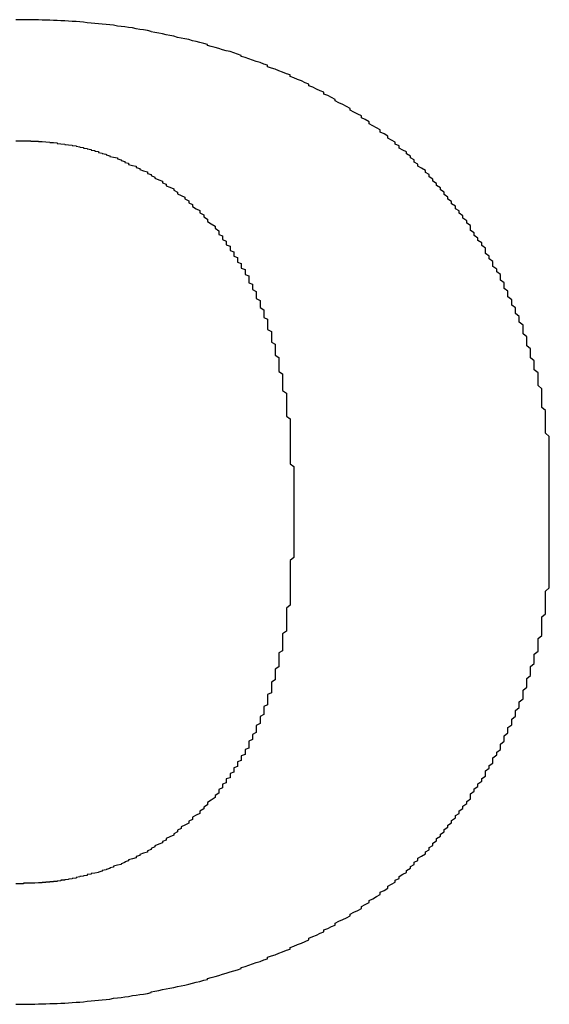
# Model space of a CAD drawing. Extents: x 11075 to 15086, y -4498 to -284.
# Drawn here: x 11566 to 11570, y -3561 to -3555 of the extents above; entities that cross this region are included whole.
import ezdxf

# ---------------------------------------------------------------- set-up
doc = ezdxf.new("R2010")
doc.units = 0
doc.header["$LTSCALE"] = 8
doc.header["$MEASUREMENT"] = 0
doc.layers.get('0').update_dxf_attribs({"linetype": 'CONTINUOUS'})

msp = doc.modelspace()

# ---------------------------------------------------------------- linework, layer by layer
at = {"color": 7}
for points in [[(11568.583, -3556.0306, 0), (11568.5597, -3556.0167, 0), (11568.5597, -3556.005, 0), (11568.5364, -3555.991, 0), (11568.5131, -3555.9794, 0), (11568.5131, -3555.9654, 0), (11568.4898, -3555.9537, 0), (11568.4665, -3555.9398, 0), (11568.4432, -3555.9281, 0), (11568.4432, -3555.9165, 0), (11568.4199, -3555.9025, 0), (11568.3966, -3555.8908, 0), (11568.3966, -3555.8792, 0), (11568.3733, -3555.8675, 0), (11568.35, -3555.8559, 0), (11568.3267, -3555.8442, 0), (11568.3267, -3555.8325, 0), (11568.3034, -3555.8209, 0), (11568.2801, -3555.8092, 0), (11568.2568, -3555.7976, 0), (11568.2335, -3555.7859, 0), (11568.2335, -3555.7766, 0), (11568.2101, -3555.765, 0), (11568.1868, -3555.7533, 0), (11568.1635, -3555.744, 0), (11568.1635, -3555.7323, 0), (11568.1402, -3555.723, 0), (11568.1169, -3555.7137, 0), (11568.0936, -3555.702, 0), (11568.0703, -3555.6927, 0), (11568.0703, -3555.6834, 0), (11568.047, -3555.6741, 0), (11568.0237, -3555.6624, 0), (11568.0004, -3555.6531, 0), (11567.9771, -3555.6438, 0), (11567.9538, -3555.6345, 0), (11567.9538, -3555.6251, 0), (11567.9305, -3555.6181, 0), (11567.9072, -3555.6088, 0), (11567.8839, -3555.5995, 0), (11567.8606, -3555.5902, 0), (11567.8373, -3555.5832, 0), (11567.8139, -3555.5739, 0), (11567.8139, -3555.5645, 0), (11567.7906, -3555.5575, 0), (11567.7673, -3555.5482, 0), (11567.744, -3555.5412, 0), (11567.7207, -3555.5342, 0), (11567.6974, -3555.5249, 0), (11567.6741, -3555.5179, 0), (11567.6508, -3555.5109, 0), (11567.6508, -3555.5039, 0), (11567.6275, -3555.4969, 0), (11567.6042, -3555.4876, 0), (11567.5809, -3555.4806, 0), (11567.5576, -3555.476, 0), (11567.5343, -3555.469, 0), (11567.511, -3555.462, 0), (11567.4877, -3555.455, 0), (11567.4644, -3555.448, 0), (11567.4411, -3555.4433, 0), (11567.4411, -3555.4364, 0), (11567.4177, -3555.4294, 0), (11567.3944, -3555.4247, 0), (11567.3711, -3555.4177, 0), (11567.3478, -3555.413, 0), (11567.3245, -3555.4061, 0), (11567.3012, -3555.4014, 0), (11567.2779, -3555.3967, 0), (11567.2546, -3555.3921, 0), (11567.2313, -3555.3851, 0), (11567.208, -3555.3804, 0), (11567.1847, -3555.3758, 0), (11567.1614, -3555.3711, 0), (11567.1381, -3555.3664, 0), (11567.1148, -3555.3618, 0), (11567.0915, -3555.3571, 0), (11567.0915, -3555.3548, 0), (11567.0682, -3555.3501, 0), (11567.0449, -3555.3455, 0), (11567.0216, -3555.3431, 0), (11566.9982, -3555.3385, 0), (11566.9749, -3555.3338, 0), (11566.9516, -3555.3315, 0), (11566.9283, -3555.3268, 0), (11566.905, -3555.3245, 0), (11566.8817, -3555.3222, 0), (11566.8584, -3555.3175, 0), (11566.8351, -3555.3152, 0), (11566.8118, -3555.3128, 0), (11566.7885, -3555.3105, 0), (11566.7652, -3555.3082, 0), (11566.7419, -3555.3058, 0), (11566.7186, -3555.3035, 0), (11566.6953, -3555.3012, 0), (11566.672, -3555.2988, 0), (11566.6487, -3555.2965, 0), (11566.6254, -3555.2942, 0), (11566.602, -3555.2942, 0), (11566.5787, -3555.2919, 0), (11566.5554, -3555.2895, 0), (11566.5321, -3555.2895, 0), (11566.5088, -3555.2872, 0), (11566.4855, -3555.2872, 0), (11566.4622, -3555.2849, 0), (11566.4389, -3555.2849, 0), (11566.4156, -3555.2849, 0), (11566.3923, -3555.2825, 0), (11566.369, -3555.2825, 0), (11566.3457, -3555.2825, 0), (11566.3224, -3555.2825, 0), (11566.2991, -3555.2825, 0), (11566.2758, -3555.2825, 0), (11566.2525, -3555.2825, 0)], [(11566.2525, -3556.033, 0), (11566.2758, -3556.033, 0), (11566.2758, -3556.033, 0), (11566.2758, -3556.033, 0), (11566.2758, -3556.033, 0), (11566.2758, -3556.033, 0), (11566.2758, -3556.033, 0), (11566.2991, -3556.033, 0), (11566.2991, -3556.033, 0), (11566.2991, -3556.033, 0), (11566.2991, -3556.033, 0), (11566.2991, -3556.033, 0), (11566.3224, -3556.033, 0), (11566.3224, -3556.033, 0), (11566.3224, -3556.033, 0), (11566.3224, -3556.033, 0), (11566.3457, -3556.033, 0), (11566.3457, -3556.0353, 0), (11566.3457, -3556.0353, 0), (11566.3457, -3556.0353, 0), (11566.369, -3556.0353, 0), (11566.369, -3556.0353, 0), (11566.369, -3556.0353, 0), (11566.3923, -3556.0353, 0), (11566.3923, -3556.0353, 0), (11566.3923, -3556.0376, 0), (11566.3923, -3556.0376, 0), (11566.4156, -3556.0376, 0), (11566.4156, -3556.0376, 0), (11566.4389, -3556.04, 0), (11566.4389, -3556.04, 0), (11566.4389, -3556.04, 0), (11566.4622, -3556.0423, 0), (11566.4622, -3556.0423, 0), (11566.4622, -3556.0446, 0), (11566.4855, -3556.0446, 0), (11566.4855, -3556.0446, 0), (11566.5088, -3556.047, 0), (11566.5088, -3556.0493, 0), (11566.5088, -3556.0493, 0), (11566.5321, -3556.0516, 0), (11566.5321, -3556.0516, 0), (11566.5554, -3556.054, 0), (11566.5554, -3556.0563, 0), (11566.5787, -3556.0586, 0), (11566.5787, -3556.0586, 0), (11566.602, -3556.0609, 0), (11566.602, -3556.0633, 0), (11566.6254, -3556.0656, 0), (11566.6254, -3556.0679, 0), (11566.6487, -3556.0703, 0), (11566.6487, -3556.0726, 0), (11566.672, -3556.0749, 0), (11566.672, -3556.0796, 0), (11566.6953, -3556.0819, 0), (11566.6953, -3556.0843, 0), (11566.7186, -3556.0866, 0), (11566.7186, -3556.0912, 0), (11566.7419, -3556.0936, 0), (11566.7419, -3556.0982, 0), (11566.7652, -3556.1006, 0), (11566.7652, -3556.1052, 0), (11566.7885, -3556.1099, 0), (11566.7885, -3556.1122, 0), (11566.8118, -3556.1169, 0), (11566.8118, -3556.1215, 0), (11566.8351, -3556.1262, 0), (11566.8351, -3556.1309, 0), (11566.8584, -3556.1355, 0), (11566.8817, -3556.1402, 0), (11566.8817, -3556.1448, 0), (11566.905, -3556.1518, 0), (11566.905, -3556.1565, 0), (11566.9283, -3556.1612, 0), (11566.9283, -3556.1682, 0), (11566.9516, -3556.1728, 0), (11566.9516, -3556.1798, 0), (11566.9749, -3556.1868, 0), (11566.9982, -3556.1915, 0), (11566.9982, -3556.1985, 0), (11567.0216, -3556.2054, 0), (11567.0216, -3556.2124, 0), (11567.0449, -3556.2194, 0), (11567.0682, -3556.2264, 0), (11567.0682, -3556.2357, 0), (11567.0915, -3556.2427, 0), (11567.0915, -3556.2497, 0), (11567.1148, -3556.259, 0), (11567.1148, -3556.266, 0), (11567.1381, -3556.2754, 0), (11567.1614, -3556.2847, 0), (11567.1614, -3556.294, 0), (11567.1847, -3556.3033, 0), (11567.1847, -3556.3126, 0), (11567.208, -3556.322, 0), (11567.2313, -3556.3313, 0), (11567.2313, -3556.3406, 0), (11567.2546, -3556.3523, 0), (11567.2546, -3556.3616, 0), (11567.2779, -3556.3732, 0), (11567.3012, -3556.3826, 0), (11567.3012, -3556.3942, 0), (11567.3245, -3556.4059, 0), (11567.3245, -3556.4175, 0), (11567.3478, -3556.4292, 0), (11567.3478, -3556.4408, 0), (11567.3711, -3556.4548, 0), (11567.3944, -3556.4665, 0), (11567.3944, -3556.4804, 0), (11567.4177, -3556.4921, 0), (11567.4177, -3556.5061, 0), (11567.4411, -3556.5201, 0), (11567.4411, -3556.5341, 0), (11567.4644, -3556.548, 0), (11567.4877, -3556.562, 0), (11567.4877, -3556.576, 0), (11567.511, -3556.5923, 0)], [(11569.5619, -3558.1724, 0), (11569.5619, -3558.1515, 0), (11569.5619, -3558.1305, 0), (11569.5619, -3558.1119, 0), (11569.5619, -3558.0909, 0), (11569.5619, -3558.0699, 0), (11569.5619, -3558.0489, 0), (11569.5619, -3558.028, 0), (11569.5619, -3558.007, 0), (11569.5619, -3557.9883, 0), (11569.5619, -3557.9674, 0), (11569.5619, -3557.9464, 0), (11569.5619, -3557.9277, 0), (11569.5619, -3557.9068, 0), (11569.5619, -3557.8858, 0), (11569.5619, -3557.8671, 0), (11569.5386, -3557.8462, 0), (11569.5386, -3557.8252, 0), (11569.5386, -3557.8065, 0), (11569.5386, -3557.7856, 0), (11569.5386, -3557.7669, 0), (11569.5386, -3557.746, 0), (11569.5386, -3557.7273, 0), (11569.5386, -3557.7063, 0), (11569.5153, -3557.6877, 0), (11569.5153, -3557.6667, 0), (11569.5153, -3557.6481, 0), (11569.5153, -3557.6294, 0), (11569.5153, -3557.6084, 0), (11569.5153, -3557.5898, 0), (11569.5153, -3557.5712, 0), (11569.492, -3557.5502, 0), (11569.492, -3557.5315, 0), (11569.492, -3557.5129, 0), (11569.492, -3557.4943, 0), (11569.492, -3557.4733, 0), (11569.4687, -3557.4546, 0), (11569.4687, -3557.436, 0), (11569.4687, -3557.4173, 0), (11569.4687, -3557.3987, 0), (11569.4454, -3557.3801, 0), (11569.4454, -3557.3614, 0), (11569.4454, -3557.3428, 0), (11569.4454, -3557.3241, 0), (11569.422, -3557.3055, 0), (11569.422, -3557.2868, 0), (11569.422, -3557.2682, 0), (11569.422, -3557.2495, 0), (11569.3987, -3557.2309, 0), (11569.3987, -3557.2146, 0), (11569.3987, -3557.1959, 0), (11569.3987, -3557.1773, 0), (11569.3754, -3557.1586, 0), (11569.3754, -3557.1423, 0), (11569.3754, -3557.1237, 0), (11569.3521, -3557.105, 0), (11569.3521, -3557.0887, 0), (11569.3521, -3557.0701, 0), (11569.3288, -3557.0538, 0), (11569.3288, -3557.0351, 0), (11569.3288, -3557.0188, 0), (11569.3055, -3557.0002, 0), (11569.3055, -3556.9839, 0), (11569.3055, -3556.9652, 0), (11569.2822, -3556.9489, 0), (11569.2822, -3556.9326, 0), (11569.2822, -3556.9139, 0), (11569.2589, -3556.8976, 0), (11569.2589, -3556.8813, 0), (11569.2589, -3556.8627, 0), (11569.2356, -3556.8464, 0), (11569.2356, -3556.83, 0), (11569.2123, -3556.8137, 0), (11569.2123, -3556.7974, 0), (11569.2123, -3556.7811, 0), (11569.189, -3556.7648, 0), (11569.189, -3556.7485, 0), (11569.1657, -3556.7322, 0), (11569.1657, -3556.7158, 0), (11569.1657, -3556.6995, 0), (11569.1424, -3556.6832, 0), (11569.1424, -3556.6669, 0), (11569.1191, -3556.6529, 0), (11569.1191, -3556.6366, 0), (11569.0958, -3556.6203, 0), (11569.0958, -3556.604, 0), (11569.0725, -3556.59, 0), (11569.0725, -3556.5737, 0), (11569.0725, -3556.5597, 0), (11569.0492, -3556.5434, 0), (11569.0492, -3556.5294, 0), (11569.0258, -3556.5131, 0), (11569.0258, -3556.4991, 0), (11569.0025, -3556.4828, 0), (11569.0025, -3556.4688, 0), (11568.9792, -3556.4548, 0), (11568.9792, -3556.4385, 0), (11568.9559, -3556.4245, 0), (11568.9559, -3556.4105, 0), (11568.9326, -3556.3965, 0), (11568.9326, -3556.3826, 0), (11568.9093, -3556.3663, 0), (11568.9093, -3556.3523, 0), (11568.886, -3556.3383, 0), (11568.886, -3556.3243, 0), (11568.8627, -3556.3103, 0), (11568.8627, -3556.2987, 0), (11568.8394, -3556.2847, 0), (11568.8394, -3556.2707, 0), (11568.8161, -3556.2567, 0), (11568.8161, -3556.2427, 0), (11568.7928, -3556.2311, 0), (11568.7928, -3556.2171, 0), (11568.7695, -3556.2031, 0), (11568.7462, -3556.1915, 0), (11568.7462, -3556.1775, 0), (11568.7229, -3556.1658, 0), (11568.7229, -3556.1518, 0), (11568.6996, -3556.1402, 0), (11568.6996, -3556.1285, 0), (11568.6763, -3556.1145, 0), (11568.6763, -3556.1029, 0), (11568.653, -3556.0912, 0), (11568.6296, -3556.0796, 0), (11568.6296, -3556.0656, 0), (11568.6063, -3556.054, 0), (11568.6063, -3556.0423, 0), (11568.583, -3556.0306, 0)], [(11567.511, -3556.5923, 0), (11567.511, -3556.5993, 0), (11567.511, -3556.6063, 0), (11567.511, -3556.6156, 0), (11567.5343, -3556.6226, 0), (11567.5343, -3556.6296, 0), (11567.5343, -3556.6389, 0), (11567.5343, -3556.6459, 0), (11567.5576, -3556.6552, 0), (11567.5576, -3556.6622, 0), (11567.5576, -3556.6716, 0), (11567.5576, -3556.6785, 0), (11567.5809, -3556.6879, 0), (11567.5809, -3556.6949, 0), (11567.5809, -3556.7042, 0), (11567.5809, -3556.7135, 0), (11567.6042, -3556.7228, 0), (11567.6042, -3556.7298, 0), (11567.6042, -3556.7391, 0), (11567.6042, -3556.7485, 0), (11567.6275, -3556.7578, 0), (11567.6275, -3556.7671, 0), (11567.6275, -3556.7764, 0), (11567.6275, -3556.7858, 0), (11567.6508, -3556.7951, 0), (11567.6508, -3556.8044, 0), (11567.6508, -3556.8137, 0), (11567.6508, -3556.823, 0), (11567.6741, -3556.8324, 0), (11567.6741, -3556.8417, 0), (11567.6741, -3556.8533, 0), (11567.6741, -3556.8627, 0), (11567.6974, -3556.872, 0), (11567.6974, -3556.8836, 0), (11567.6974, -3556.893, 0), (11567.6974, -3556.9023, 0), (11567.6974, -3556.9139, 0), (11567.7207, -3556.9233, 0), (11567.7207, -3556.9349, 0), (11567.7207, -3556.9466, 0), (11567.7207, -3556.9559, 0), (11567.744, -3556.9675, 0), (11567.744, -3556.9792, 0), (11567.744, -3556.9885, 0), (11567.744, -3557.0002, 0), (11567.744, -3557.0118, 0), (11567.7673, -3557.0235, 0), (11567.7673, -3557.0351, 0), (11567.7673, -3557.0444, 0), (11567.7673, -3557.0561, 0), (11567.7673, -3557.0678, 0), (11567.7906, -3557.0817, 0), (11567.7906, -3557.0934, 0), (11567.7906, -3557.105, 0), (11567.7906, -3557.1167, 0), (11567.7906, -3557.1284, 0), (11567.8139, -3557.14, 0), (11567.8139, -3557.154, 0), (11567.8139, -3557.1656, 0), (11567.8139, -3557.1773, 0), (11567.8139, -3557.1913, 0), (11567.8139, -3557.2029, 0), (11567.8373, -3557.2169, 0), (11567.8373, -3557.2286, 0), (11567.8373, -3557.2425, 0), (11567.8373, -3557.2542, 0), (11567.8373, -3557.2682, 0), (11567.8373, -3557.2822, 0), (11567.8606, -3557.2938, 0), (11567.8606, -3557.3078, 0), (11567.8606, -3557.3218, 0), (11567.8606, -3557.3358, 0), (11567.8606, -3557.3498, 0), (11567.8606, -3557.3637, 0), (11567.8839, -3557.3777, 0), (11567.8839, -3557.3917, 0), (11567.8839, -3557.4057, 0), (11567.8839, -3557.4197, 0), (11567.8839, -3557.4337, 0), (11567.8839, -3557.4476, 0), (11567.8839, -3557.464, 0), (11567.9072, -3557.4779, 0), (11567.9072, -3557.4919, 0), (11567.9072, -3557.5059, 0), (11567.9072, -3557.5222, 0), (11567.9072, -3557.5362, 0), (11567.9072, -3557.5525, 0), (11567.9072, -3557.5665, 0), (11567.9072, -3557.5828, 0), (11567.9305, -3557.5991, 0), (11567.9305, -3557.6131, 0), (11567.9305, -3557.6294, 0), (11567.9305, -3557.6457, 0), (11567.9305, -3557.6621, 0), (11567.9305, -3557.676, 0), (11567.9305, -3557.6923, 0), (11567.9305, -3557.7087, 0), (11567.9305, -3557.725, 0), (11567.9305, -3557.7413, 0), (11567.9538, -3557.7576, 0), (11567.9538, -3557.7739, 0), (11567.9538, -3557.7926, 0), (11567.9538, -3557.8089, 0), (11567.9538, -3557.8252, 0), (11567.9538, -3557.8415, 0), (11567.9538, -3557.8602, 0), (11567.9538, -3557.8765, 0), (11567.9538, -3557.8928, 0), (11567.9538, -3557.9114, 0), (11567.9538, -3557.9277, 0), (11567.9538, -3557.9464, 0), (11567.9538, -3557.965, 0), (11567.9538, -3557.9813, 0), (11567.9538, -3558, 0), (11567.9538, -3558.0186, 0), (11567.9538, -3558.0373, 0), (11567.9771, -3558.0536, 0), (11567.9771, -3558.0722, 0), (11567.9771, -3558.0909, 0), (11567.9771, -3558.1095, 0), (11567.9771, -3558.1282, 0), (11567.9771, -3558.1468, 0), (11567.9771, -3558.1678, 0), (11567.9771, -3558.1864, 0), (11567.9771, -3558.2051, 0), (11567.9771, -3558.2237, 0), (11567.9771, -3558.2447, 0), (11567.9771, -3558.2633, 0)], [(11569.5619, -3558.3333, 0), (11569.5619, -3558.3333, 0), (11569.5619, -3558.3333, 0), (11569.5619, -3558.3333, 0), (11569.5619, -3558.3333, 0), (11569.5619, -3558.3333, 0), (11569.5619, -3558.3309, 0), (11569.5619, -3558.3309, 0), (11569.5619, -3558.3309, 0), (11569.5619, -3558.3309, 0), (11569.5619, -3558.3309, 0), (11569.5619, -3558.3286, 0), (11569.5619, -3558.3286, 0), (11569.5619, -3558.3286, 0), (11569.5619, -3558.3286, 0), (11569.5619, -3558.3263, 0), (11569.5619, -3558.3263, 0), (11569.5619, -3558.3263, 0), (11569.5619, -3558.3239, 0), (11569.5619, -3558.3239, 0), (11569.5619, -3558.3216, 0), (11569.5619, -3558.3216, 0), (11569.5619, -3558.3193, 0), (11569.5619, -3558.3193, 0), (11569.5619, -3558.3169, 0), (11569.5619, -3558.3169, 0), (11569.5619, -3558.3146, 0), (11569.5619, -3558.3146, 0), (11569.5619, -3558.3123, 0), (11569.5619, -3558.3123, 0), (11569.5619, -3558.31, 0), (11569.5619, -3558.31, 0), (11569.5619, -3558.3076, 0), (11569.5619, -3558.3053, 0), (11569.5619, -3558.3053, 0), (11569.5619, -3558.303, 0), (11569.5619, -3558.3006, 0), (11569.5619, -3558.3006, 0), (11569.5619, -3558.2983, 0), (11569.5619, -3558.296, 0), (11569.5619, -3558.296, 0), (11569.5619, -3558.2936, 0), (11569.5619, -3558.2913, 0), (11569.5619, -3558.2913, 0), (11569.5619, -3558.289, 0), (11569.5619, -3558.2866, 0), (11569.5619, -3558.2843, 0), (11569.5619, -3558.2843, 0), (11569.5619, -3558.282, 0), (11569.5619, -3558.2797, 0), (11569.5619, -3558.2773, 0), (11569.5619, -3558.2773, 0), (11569.5619, -3558.275, 0), (11569.5619, -3558.2727, 0), (11569.5619, -3558.2703, 0), (11569.5619, -3558.268, 0), (11569.5619, -3558.268, 0), (11569.5619, -3558.2657, 0), (11569.5619, -3558.2633, 0), (11569.5619, -3558.261, 0), (11569.5619, -3558.2587, 0), (11569.5619, -3558.2587, 0), (11569.5619, -3558.2563, 0), (11569.5619, -3558.254, 0), (11569.5619, -3558.2517, 0), (11569.5619, -3558.2494, 0), (11569.5619, -3558.2494, 0), (11569.5619, -3558.247, 0), (11569.5619, -3558.2447, 0), (11569.5619, -3558.2424, 0), (11569.5619, -3558.24, 0), (11569.5619, -3558.2377, 0), (11569.5619, -3558.2377, 0), (11569.5619, -3558.2354, 0), (11569.5619, -3558.233, 0), (11569.5619, -3558.2307, 0), (11569.5619, -3558.2307, 0), (11569.5619, -3558.2284, 0), (11569.5619, -3558.2261, 0), (11569.5619, -3558.2237, 0), (11569.5619, -3558.2214, 0), (11569.5619, -3558.2214, 0), (11569.5619, -3558.2191, 0), (11569.5619, -3558.2167, 0), (11569.5619, -3558.2144, 0), (11569.5619, -3558.2144, 0), (11569.5619, -3558.2121, 0), (11569.5619, -3558.2097, 0), (11569.5619, -3558.2097, 0), (11569.5619, -3558.2074, 0), (11569.5619, -3558.2051, 0), (11569.5619, -3558.2051, 0), (11569.5619, -3558.2027, 0), (11569.5619, -3558.2004, 0), (11569.5619, -3558.2004, 0), (11569.5619, -3558.1981, 0), (11569.5619, -3558.1958, 0), (11569.5619, -3558.1958, 0), (11569.5619, -3558.1934, 0), (11569.5619, -3558.1934, 0), (11569.5619, -3558.1911, 0), (11569.5619, -3558.1911, 0), (11569.5619, -3558.1888, 0), (11569.5619, -3558.1888, 0), (11569.5619, -3558.1864, 0), (11569.5619, -3558.1864, 0), (11569.5619, -3558.1841, 0), (11569.5619, -3558.1841, 0), (11569.5619, -3558.1818, 0), (11569.5619, -3558.1818, 0), (11569.5619, -3558.1818, 0), (11569.5619, -3558.1794, 0), (11569.5619, -3558.1794, 0), (11569.5619, -3558.1794, 0), (11569.5619, -3558.1771, 0), (11569.5619, -3558.1771, 0), (11569.5619, -3558.1771, 0), (11569.5619, -3558.1748, 0), (11569.5619, -3558.1748, 0), (11569.5619, -3558.1748, 0), (11569.5619, -3558.1748, 0), (11569.5619, -3558.1748, 0), (11569.5619, -3558.1724, 0), (11569.5619, -3558.1724, 0), (11569.5619, -3558.1724, 0), (11569.5619, -3558.1724, 0), (11569.5619, -3558.1724, 0), (11569.5619, -3558.1724, 0)], [(11567.9771, -3558.2633, 0), (11567.9771, -3558.2633, 0), (11567.9771, -3558.2633, 0), (11567.9771, -3558.2633, 0), (11567.9771, -3558.2633, 0), (11567.9771, -3558.2633, 0), (11567.9771, -3558.2633, 0), (11567.9771, -3558.2633, 0), (11567.9771, -3558.2657, 0), (11567.9771, -3558.2657, 0), (11567.9771, -3558.2657, 0), (11567.9771, -3558.2657, 0), (11567.9771, -3558.268, 0), (11567.9771, -3558.268, 0), (11567.9771, -3558.268, 0), (11567.9771, -3558.268, 0), (11567.9771, -3558.2703, 0), (11567.9771, -3558.2703, 0), (11567.9771, -3558.2703, 0), (11567.9771, -3558.2727, 0), (11567.9771, -3558.2727, 0), (11567.9771, -3558.275, 0), (11567.9771, -3558.275, 0), (11567.9771, -3558.275, 0), (11567.9771, -3558.2773, 0), (11567.9771, -3558.2773, 0), (11567.9771, -3558.2797, 0), (11567.9771, -3558.2797, 0), (11567.9771, -3558.282, 0), (11567.9771, -3558.282, 0), (11567.9771, -3558.2843, 0), (11567.9771, -3558.2843, 0), (11567.9771, -3558.2866, 0), (11567.9771, -3558.2866, 0), (11567.9771, -3558.289, 0), (11567.9771, -3558.2913, 0), (11567.9771, -3558.2913, 0), (11567.9771, -3558.2936, 0), (11567.9771, -3558.2936, 0), (11567.9771, -3558.296, 0), (11567.9771, -3558.2983, 0), (11567.9771, -3558.2983, 0), (11567.9771, -3558.3006, 0), (11567.9771, -3558.303, 0), (11567.9771, -3558.303, 0), (11567.9771, -3558.3053, 0), (11567.9771, -3558.3076, 0), (11567.9771, -3558.3076, 0), (11567.9771, -3558.31, 0), (11567.9771, -3558.3123, 0), (11567.9771, -3558.3146, 0), (11567.9771, -3558.3146, 0), (11567.9771, -3558.3169, 0), (11567.9771, -3558.3193, 0), (11567.9771, -3558.3193, 0), (11567.9771, -3558.3216, 0), (11567.9771, -3558.3239, 0), (11567.9771, -3558.3263, 0), (11567.9771, -3558.3263, 0), (11567.9771, -3558.3286, 0), (11567.9771, -3558.3309, 0), (11567.9771, -3558.3333, 0), (11567.9771, -3558.3333, 0), (11567.9771, -3558.3356, 0), (11567.9771, -3558.3379, 0), (11567.9771, -3558.3379, 0), (11567.9771, -3558.3403, 0), (11567.9771, -3558.3426, 0), (11567.9771, -3558.3449, 0), (11567.9771, -3558.3449, 0), (11567.9771, -3558.3472, 0), (11567.9771, -3558.3496, 0), (11567.9771, -3558.3519, 0), (11567.9771, -3558.3519, 0), (11567.9771, -3558.3542, 0), (11567.9771, -3558.3566, 0), (11567.9771, -3558.3589, 0), (11567.9771, -3558.3589, 0), (11567.9771, -3558.3612, 0), (11567.9771, -3558.3636, 0), (11567.9771, -3558.3636, 0), (11567.9771, -3558.3659, 0), (11567.9771, -3558.3682, 0), (11567.9771, -3558.3682, 0), (11567.9771, -3558.3705, 0), (11567.9771, -3558.3729, 0), (11567.9771, -3558.3729, 0), (11567.9771, -3558.3752, 0), (11567.9771, -3558.3775, 0), (11567.9771, -3558.3775, 0), (11567.9771, -3558.3799, 0), (11567.9771, -3558.3822, 0), (11567.9771, -3558.3822, 0), (11567.9771, -3558.3845, 0), (11567.9771, -3558.3845, 0), (11567.9771, -3558.3869, 0), (11567.9771, -3558.3869, 0), (11567.9771, -3558.3892, 0), (11567.9771, -3558.3892, 0), (11567.9771, -3558.3915, 0), (11567.9771, -3558.3915, 0), (11567.9771, -3558.3939, 0), (11567.9771, -3558.3939, 0), (11567.9771, -3558.3962, 0), (11567.9771, -3558.3962, 0), (11567.9771, -3558.3985, 0), (11567.9771, -3558.3985, 0), (11567.9771, -3558.4008, 0), (11567.9771, -3558.4008, 0), (11567.9771, -3558.4008, 0), (11567.9771, -3558.4032, 0), (11567.9771, -3558.4032, 0), (11567.9771, -3558.4032, 0), (11567.9771, -3558.4055, 0), (11567.9771, -3558.4055, 0), (11567.9771, -3558.4055, 0), (11567.9771, -3558.4055, 0), (11567.9771, -3558.4078, 0), (11567.9771, -3558.4078, 0), (11567.9771, -3558.4078, 0), (11567.9771, -3558.4078, 0), (11567.9771, -3558.4078, 0), (11567.9771, -3558.4102, 0), (11567.9771, -3558.4102, 0), (11567.9771, -3558.4102, 0), (11567.9771, -3558.4102, 0), (11567.9771, -3558.4102, 0), (11567.9771, -3558.4102, 0)], [(11569.5619, -3558.5011, 0), (11569.5619, -3558.5011, 0), (11569.5619, -3558.5011, 0), (11569.5619, -3558.5011, 0), (11569.5619, -3558.5011, 0), (11569.5619, -3558.5011, 0), (11569.5619, -3558.5011, 0), (11569.5619, -3558.5011, 0), (11569.5619, -3558.4987, 0), (11569.5619, -3558.4987, 0), (11569.5619, -3558.4987, 0), (11569.5619, -3558.4987, 0), (11569.5619, -3558.4964, 0), (11569.5619, -3558.4964, 0), (11569.5619, -3558.4964, 0), (11569.5619, -3558.4941, 0), (11569.5619, -3558.4941, 0), (11569.5619, -3558.4941, 0), (11569.5619, -3558.4917, 0), (11569.5619, -3558.4917, 0), (11569.5619, -3558.4894, 0), (11569.5619, -3558.4894, 0), (11569.5619, -3558.4894, 0), (11569.5619, -3558.4871, 0), (11569.5619, -3558.4847, 0), (11569.5619, -3558.4847, 0), (11569.5619, -3558.4824, 0), (11569.5619, -3558.4824, 0), (11569.5619, -3558.4801, 0), (11569.5619, -3558.4801, 0), (11569.5619, -3558.4778, 0), (11569.5619, -3558.4754, 0), (11569.5619, -3558.4754, 0), (11569.5619, -3558.4731, 0), (11569.5619, -3558.4708, 0), (11569.5619, -3558.4708, 0), (11569.5619, -3558.4684, 0), (11569.5619, -3558.4661, 0), (11569.5619, -3558.4661, 0), (11569.5619, -3558.4638, 0), (11569.5619, -3558.4614, 0), (11569.5619, -3558.4614, 0), (11569.5619, -3558.4591, 0), (11569.5619, -3558.4568, 0), (11569.5619, -3558.4544, 0), (11569.5619, -3558.4521, 0), (11569.5619, -3558.4521, 0), (11569.5619, -3558.4498, 0), (11569.5619, -3558.4475, 0), (11569.5619, -3558.4451, 0), (11569.5619, -3558.4428, 0), (11569.5619, -3558.4428, 0), (11569.5619, -3558.4405, 0), (11569.5619, -3558.4381, 0), (11569.5619, -3558.4358, 0), (11569.5619, -3558.4335, 0), (11569.5619, -3558.4311, 0), (11569.5619, -3558.4311, 0), (11569.5619, -3558.4288, 0), (11569.5619, -3558.4265, 0), (11569.5619, -3558.4242, 0), (11569.5619, -3558.4218, 0), (11569.5619, -3558.4195, 0), (11569.5619, -3558.4195, 0), (11569.5619, -3558.4172, 0), (11569.5619, -3558.4148, 0), (11569.5619, -3558.4125, 0), (11569.5619, -3558.4102, 0), (11569.5619, -3558.4078, 0), (11569.5619, -3558.4055, 0), (11569.5619, -3558.4055, 0), (11569.5619, -3558.4032, 0), (11569.5619, -3558.4008, 0), (11569.5619, -3558.3985, 0), (11569.5619, -3558.3962, 0), (11569.5619, -3558.3939, 0), (11569.5619, -3558.3939, 0), (11569.5619, -3558.3915, 0), (11569.5619, -3558.3892, 0), (11569.5619, -3558.3869, 0), (11569.5619, -3558.3845, 0), (11569.5619, -3558.3845, 0), (11569.5619, -3558.3822, 0), (11569.5619, -3558.3799, 0), (11569.5619, -3558.3775, 0), (11569.5619, -3558.3752, 0), (11569.5619, -3558.3752, 0), (11569.5619, -3558.3729, 0), (11569.5619, -3558.3705, 0), (11569.5619, -3558.3682, 0), (11569.5619, -3558.3682, 0), (11569.5619, -3558.3659, 0), (11569.5619, -3558.3636, 0), (11569.5619, -3558.3636, 0), (11569.5619, -3558.3612, 0), (11569.5619, -3558.3589, 0), (11569.5619, -3558.3589, 0), (11569.5619, -3558.3566, 0), (11569.5619, -3558.3566, 0), (11569.5619, -3558.3542, 0), (11569.5619, -3558.3519, 0), (11569.5619, -3558.3519, 0), (11569.5619, -3558.3496, 0), (11569.5619, -3558.3496, 0), (11569.5619, -3558.3472, 0), (11569.5619, -3558.3472, 0), (11569.5619, -3558.3449, 0), (11569.5619, -3558.3449, 0), (11569.5619, -3558.3426, 0), (11569.5619, -3558.3426, 0), (11569.5619, -3558.3403, 0), (11569.5619, -3558.3403, 0), (11569.5619, -3558.3403, 0), (11569.5619, -3558.3379, 0), (11569.5619, -3558.3379, 0), (11569.5619, -3558.3379, 0), (11569.5619, -3558.3356, 0), (11569.5619, -3558.3356, 0), (11569.5619, -3558.3356, 0), (11569.5619, -3558.3356, 0), (11569.5619, -3558.3356, 0), (11569.5619, -3558.3333, 0), (11569.5619, -3558.3333, 0), (11569.5619, -3558.3333, 0), (11569.5619, -3558.3333, 0), (11569.5619, -3558.3333, 0), (11569.5619, -3558.3333, 0), (11569.5619, -3558.3333, 0)], [(11567.9771, -3558.4102, 0), (11567.9771, -3558.4288, 0), (11567.9771, -3558.4498, 0), (11567.9771, -3558.4684, 0), (11567.9771, -3558.4871, 0), (11567.9771, -3558.5057, 0), (11567.9771, -3558.5244, 0), (11567.9771, -3558.543, 0), (11567.9771, -3558.564, 0), (11567.9771, -3558.5826, 0), (11567.9771, -3558.5989, 0), (11567.9771, -3558.6176, 0), (11567.9538, -3558.6362, 0), (11567.9538, -3558.6549, 0), (11567.9538, -3558.6735, 0), (11567.9538, -3558.6898, 0), (11567.9538, -3558.7085, 0), (11567.9538, -3558.7271, 0), (11567.9538, -3558.7434, 0), (11567.9538, -3558.7621, 0), (11567.9538, -3558.7784, 0), (11567.9538, -3558.797, 0), (11567.9538, -3558.8134, 0), (11567.9538, -3558.8297, 0), (11567.9538, -3558.8483, 0), (11567.9538, -3558.8646, 0), (11567.9538, -3558.8809, 0), (11567.9538, -3558.8973, 0), (11567.9538, -3558.9136, 0), (11567.9305, -3558.9322, 0), (11567.9305, -3558.9485, 0), (11567.9305, -3558.9648, 0), (11567.9305, -3558.9788, 0), (11567.9305, -3558.9951, 0), (11567.9305, -3559.0115, 0), (11567.9305, -3559.0278, 0), (11567.9305, -3559.0441, 0), (11567.9305, -3559.0581, 0), (11567.9305, -3559.0744, 0), (11567.9072, -3559.0907, 0), (11567.9072, -3559.1047, 0), (11567.9072, -3559.121, 0), (11567.9072, -3559.135, 0), (11567.9072, -3559.1513, 0), (11567.9072, -3559.1653, 0), (11567.9072, -3559.1793, 0), (11567.9072, -3559.1956, 0), (11567.8839, -3559.2096, 0), (11567.8839, -3559.2235, 0), (11567.8839, -3559.2375, 0), (11567.8839, -3559.2538, 0), (11567.8839, -3559.2678, 0), (11567.8839, -3559.2818, 0), (11567.8839, -3559.2958, 0), (11567.8606, -3559.3098, 0), (11567.8606, -3559.3238, 0), (11567.8606, -3559.3377, 0), (11567.8606, -3559.3494, 0), (11567.8606, -3559.3634, 0), (11567.8606, -3559.3774, 0), (11567.8373, -3559.3913, 0), (11567.8373, -3559.403, 0), (11567.8373, -3559.417, 0), (11567.8373, -3559.431, 0), (11567.8373, -3559.4426, 0), (11567.8373, -3559.4566, 0), (11567.8139, -3559.4682, 0), (11567.8139, -3559.4822, 0), (11567.8139, -3559.4939, 0), (11567.8139, -3559.5055, 0), (11567.8139, -3559.5195, 0), (11567.8139, -3559.5312, 0), (11567.7906, -3559.5428, 0), (11567.7906, -3559.5545, 0), (11567.7906, -3559.5661, 0), (11567.7906, -3559.5801, 0), (11567.7906, -3559.5918, 0), (11567.7673, -3559.6034, 0), (11567.7673, -3559.6151, 0), (11567.7673, -3559.6267, 0), (11567.7673, -3559.6361, 0), (11567.7673, -3559.6477, 0), (11567.744, -3559.6594, 0), (11567.744, -3559.671, 0), (11567.744, -3559.6827, 0), (11567.744, -3559.692, 0), (11567.744, -3559.7036, 0), (11567.7207, -3559.7153, 0), (11567.7207, -3559.7246, 0), (11567.7207, -3559.7363, 0), (11567.7207, -3559.7456, 0), (11567.6974, -3559.7572, 0), (11567.6974, -3559.7666, 0), (11567.6974, -3559.7782, 0), (11567.6974, -3559.7875, 0), (11567.6974, -3559.7992, 0), (11567.6741, -3559.8085, 0), (11567.6741, -3559.8178, 0), (11567.6741, -3559.8272, 0), (11567.6741, -3559.8388, 0), (11567.6508, -3559.8481, 0), (11567.6508, -3559.8575, 0), (11567.6508, -3559.8668, 0), (11567.6508, -3559.8761, 0), (11567.6275, -3559.8854, 0), (11567.6275, -3559.8947, 0), (11567.6275, -3559.9041, 0), (11567.6275, -3559.9134, 0), (11567.6042, -3559.9227, 0), (11567.6042, -3559.9297, 0), (11567.6042, -3559.939, 0), (11567.6042, -3559.9483, 0), (11567.5809, -3559.9577, 0), (11567.5809, -3559.9647, 0), (11567.5809, -3559.974, 0), (11567.5809, -3559.9833, 0), (11567.5576, -3559.9903, 0), (11567.5576, -3559.9996, 0), (11567.5576, -3560.0066, 0), (11567.5576, -3560.0159, 0), (11567.5343, -3560.0229, 0), (11567.5343, -3560.0322, 0), (11567.5343, -3560.0392, 0), (11567.5343, -3560.0462, 0), (11567.511, -3560.0556, 0), (11567.511, -3560.0625, 0), (11567.511, -3560.0695, 0), (11567.511, -3560.0789, 0)], [(11568.583, -3560.6429, 0), (11568.6063, -3560.6312, 0), (11568.6063, -3560.6196, 0), (11568.6296, -3560.6079, 0), (11568.6296, -3560.5962, 0), (11568.653, -3560.5823, 0), (11568.6763, -3560.5706, 0), (11568.6763, -3560.559, 0), (11568.6996, -3560.545, 0), (11568.6996, -3560.5333, 0), (11568.7229, -3560.5217, 0), (11568.7229, -3560.5077, 0), (11568.7462, -3560.496, 0), (11568.7462, -3560.4821, 0), (11568.7695, -3560.4704, 0), (11568.7928, -3560.4564, 0), (11568.7928, -3560.4424, 0), (11568.8161, -3560.4308, 0), (11568.8161, -3560.4168, 0), (11568.8394, -3560.4028, 0), (11568.8394, -3560.3888, 0), (11568.8627, -3560.3748, 0), (11568.8627, -3560.3609, 0), (11568.886, -3560.3469, 0), (11568.886, -3560.3329, 0), (11568.9093, -3560.3189, 0), (11568.9093, -3560.3049, 0), (11568.9326, -3560.2909, 0), (11568.9326, -3560.277, 0), (11568.9559, -3560.263, 0), (11568.9559, -3560.249, 0), (11568.9792, -3560.2327, 0), (11568.9792, -3560.2187, 0), (11569.0025, -3560.2047, 0), (11569.0025, -3560.1884, 0), (11569.0258, -3560.1744, 0), (11569.0258, -3560.1604, 0), (11569.0492, -3560.1441, 0), (11569.0492, -3560.1301, 0), (11569.0725, -3560.1138, 0), (11569.0725, -3560.0975, 0), (11569.0725, -3560.0835, 0), (11569.0958, -3560.0672, 0), (11569.0958, -3560.0532, 0), (11569.1191, -3560.0369, 0), (11569.1191, -3560.0206, 0), (11569.1424, -3560.0043, 0), (11569.1424, -3559.988, 0), (11569.1657, -3559.974, 0), (11569.1657, -3559.9577, 0), (11569.1657, -3559.9414, 0), (11569.189, -3559.925, 0), (11569.189, -3559.9087, 0), (11569.2123, -3559.8924, 0), (11569.2123, -3559.8761, 0), (11569.2123, -3559.8598, 0), (11569.2356, -3559.8411, 0), (11569.2356, -3559.8248, 0), (11569.2589, -3559.8085, 0), (11569.2589, -3559.7922, 0), (11569.2589, -3559.7759, 0), (11569.2822, -3559.7572, 0), (11569.2822, -3559.7409, 0), (11569.2822, -3559.7246, 0), (11569.3055, -3559.706, 0), (11569.3055, -3559.6897, 0), (11569.3055, -3559.671, 0), (11569.3288, -3559.6547, 0), (11569.3288, -3559.6361, 0), (11569.3288, -3559.6197, 0), (11569.3521, -3559.6011, 0), (11569.3521, -3559.5848, 0), (11569.3521, -3559.5661, 0), (11569.3754, -3559.5475, 0), (11569.3754, -3559.5312, 0), (11569.3754, -3559.5125, 0), (11569.3987, -3559.4939, 0), (11569.3987, -3559.4776, 0), (11569.3987, -3559.4589, 0), (11569.3987, -3559.4403, 0), (11569.422, -3559.4216, 0), (11569.422, -3559.403, 0), (11569.422, -3559.3843, 0), (11569.422, -3559.368, 0), (11569.4454, -3559.3494, 0), (11569.4454, -3559.3307, 0), (11569.4454, -3559.3121, 0), (11569.4454, -3559.2935, 0), (11569.4687, -3559.2748, 0), (11569.4687, -3559.2538, 0), (11569.4687, -3559.2352, 0), (11569.4687, -3559.2165, 0), (11569.492, -3559.1979, 0), (11569.492, -3559.1793, 0), (11569.492, -3559.1606, 0), (11569.492, -3559.142, 0), (11569.492, -3559.121, 0), (11569.5153, -3559.1023, 0), (11569.5153, -3559.0837, 0), (11569.5153, -3559.0627, 0), (11569.5153, -3559.0441, 0), (11569.5153, -3559.0254, 0), (11569.5153, -3559.0045, 0), (11569.5153, -3558.9858, 0), (11569.5386, -3558.9672, 0), (11569.5386, -3558.9462, 0), (11569.5386, -3558.9276, 0), (11569.5386, -3558.9066, 0), (11569.5386, -3558.8879, 0), (11569.5386, -3558.867, 0), (11569.5386, -3558.8483, 0), (11569.5386, -3558.8273, 0), (11569.5619, -3558.8064, 0), (11569.5619, -3558.7877, 0), (11569.5619, -3558.7667, 0), (11569.5619, -3558.7458, 0), (11569.5619, -3558.7271, 0), (11569.5619, -3558.7062, 0), (11569.5619, -3558.6852, 0), (11569.5619, -3558.6665, 0), (11569.5619, -3558.6456, 0), (11569.5619, -3558.6246, 0), (11569.5619, -3558.6036, 0), (11569.5619, -3558.585, 0), (11569.5619, -3558.564, 0), (11569.5619, -3558.543, 0), (11569.5619, -3558.522, 0), (11569.5619, -3558.5011, 0)], [(11567.511, -3560.0789, 0), (11567.4877, -3560.0928, 0), (11567.4877, -3560.1068, 0), (11567.4644, -3560.1231, 0), (11567.4411, -3560.1371, 0), (11567.4411, -3560.1511, 0), (11567.4177, -3560.1651, 0), (11567.4177, -3560.1767, 0), (11567.3944, -3560.1907, 0), (11567.3944, -3560.2047, 0), (11567.3711, -3560.2164, 0), (11567.3478, -3560.228, 0), (11567.3478, -3560.242, 0), (11567.3245, -3560.2537, 0), (11567.3245, -3560.2653, 0), (11567.3012, -3560.277, 0), (11567.2779, -3560.2886, 0), (11567.2779, -3560.2979, 0), (11567.2546, -3560.3096, 0), (11567.2546, -3560.3189, 0), (11567.2313, -3560.3306, 0), (11567.2313, -3560.3399, 0), (11567.208, -3560.3492, 0), (11567.1847, -3560.3609, 0), (11567.1847, -3560.3702, 0), (11567.1614, -3560.3795, 0), (11567.1614, -3560.3865, 0), (11567.1381, -3560.3958, 0), (11567.1148, -3560.4051, 0), (11567.1148, -3560.4121, 0), (11567.0915, -3560.4215, 0), (11567.0915, -3560.4284, 0), (11567.0682, -3560.4378, 0), (11567.0682, -3560.4448, 0), (11567.0449, -3560.4518, 0), (11567.0216, -3560.4587, 0), (11567.0216, -3560.4657, 0), (11566.9982, -3560.4727, 0), (11566.9982, -3560.4797, 0), (11566.9749, -3560.4867, 0), (11566.9516, -3560.4937, 0), (11566.9516, -3560.4984, 0), (11566.9283, -3560.5054, 0), (11566.9283, -3560.51, 0), (11566.905, -3560.517, 0), (11566.905, -3560.5217, 0), (11566.8817, -3560.5263, 0), (11566.8584, -3560.531, 0), (11566.8584, -3560.538, 0), (11566.8351, -3560.5426, 0), (11566.8351, -3560.5473, 0), (11566.8118, -3560.552, 0), (11566.8118, -3560.5543, 0), (11566.7885, -3560.559, 0), (11566.7885, -3560.5636, 0), (11566.7652, -3560.5683, 0), (11566.7652, -3560.5706, 0), (11566.7419, -3560.5753, 0), (11566.7186, -3560.5776, 0), (11566.7186, -3560.5823, 0), (11566.6953, -3560.5846, 0), (11566.6953, -3560.5893, 0), (11566.672, -3560.5916, 0), (11566.672, -3560.5939, 0), (11566.6487, -3560.5962, 0), (11566.6487, -3560.5986, 0), (11566.6254, -3560.6032, 0), (11566.6254, -3560.6056, 0), (11566.602, -3560.6079, 0), (11566.602, -3560.6102, 0), (11566.602, -3560.6102, 0), (11566.5787, -3560.6126, 0), (11566.5787, -3560.6149, 0), (11566.5554, -3560.6172, 0), (11566.5554, -3560.6196, 0), (11566.5321, -3560.6196, 0), (11566.5321, -3560.6219, 0), (11566.5088, -3560.6242, 0), (11566.5088, -3560.6242, 0), (11566.5088, -3560.6265, 0), (11566.4855, -3560.6265, 0), (11566.4855, -3560.6289, 0), (11566.4622, -3560.6289, 0), (11566.4622, -3560.6312, 0), (11566.4622, -3560.6312, 0), (11566.4389, -3560.6312, 0), (11566.4389, -3560.6335, 0), (11566.4156, -3560.6335, 0), (11566.4156, -3560.6335, 0), (11566.4156, -3560.6359, 0), (11566.3923, -3560.6359, 0), (11566.3923, -3560.6359, 0), (11566.3923, -3560.6359, 0), (11566.369, -3560.6382, 0), (11566.369, -3560.6382, 0), (11566.369, -3560.6382, 0), (11566.369, -3560.6382, 0), (11566.3457, -3560.6382, 0), (11566.3457, -3560.6382, 0), (11566.3457, -3560.6382, 0), (11566.3224, -3560.6382, 0), (11566.3224, -3560.6382, 0), (11566.3224, -3560.6382, 0), (11566.3224, -3560.6382, 0), (11566.3224, -3560.6382, 0), (11566.2991, -3560.6382, 0), (11566.2991, -3560.6382, 0), (11566.2991, -3560.6405, 0), (11566.2991, -3560.6405, 0), (11566.2991, -3560.6405, 0), (11566.2758, -3560.6405, 0), (11566.2758, -3560.6405, 0), (11566.2758, -3560.6405, 0), (11566.2758, -3560.6405, 0), (11566.2758, -3560.6405, 0), (11566.2758, -3560.6405, 0), (11566.2525, -3560.6405, 0)], [(11566.2525, -3561.3886, 0), (11566.2758, -3561.3886, 0), (11566.2991, -3561.3886, 0), (11566.3224, -3561.3886, 0), (11566.3457, -3561.3886, 0), (11566.369, -3561.3886, 0), (11566.3923, -3561.3863, 0), (11566.4156, -3561.3863, 0), (11566.4389, -3561.3863, 0), (11566.4622, -3561.384, 0), (11566.4855, -3561.384, 0), (11566.5088, -3561.384, 0), (11566.5321, -3561.3817, 0), (11566.5554, -3561.3817, 0), (11566.5787, -3561.3793, 0), (11566.602, -3561.377, 0), (11566.6254, -3561.3747, 0), (11566.6487, -3561.3747, 0), (11566.672, -3561.3723, 0), (11566.6953, -3561.37, 0), (11566.7186, -3561.3677, 0), (11566.7419, -3561.3653, 0), (11566.7652, -3561.363, 0), (11566.7885, -3561.3607, 0), (11566.8118, -3561.3583, 0), (11566.8351, -3561.356, 0), (11566.8584, -3561.3514, 0), (11566.8817, -3561.349, 0), (11566.905, -3561.3467, 0), (11566.9283, -3561.342, 0), (11566.9516, -3561.3397, 0), (11566.9749, -3561.335, 0), (11566.9982, -3561.3327, 0), (11567.0216, -3561.328, 0), (11567.0449, -3561.3257, 0), (11567.0682, -3561.3211, 0), (11567.0915, -3561.3164, 0), (11567.0915, -3561.3117, 0), (11567.1148, -3561.3071, 0), (11567.1381, -3561.3024, 0), (11567.1614, -3561.2978, 0), (11567.1847, -3561.2931, 0), (11567.208, -3561.2884, 0), (11567.2313, -3561.2838, 0), (11567.2546, -3561.2791, 0), (11567.2779, -3561.2744, 0), (11567.3012, -3561.2698, 0), (11567.3245, -3561.2628, 0), (11567.3478, -3561.2581, 0), (11567.3711, -3561.2511, 0), (11567.3944, -3561.2465, 0), (11567.4177, -3561.2395, 0), (11567.4411, -3561.2348, 0), (11567.4411, -3561.2278, 0), (11567.4644, -3561.2232, 0), (11567.4877, -3561.2162, 0), (11567.511, -3561.2092, 0), (11567.5343, -3561.2022, 0), (11567.5576, -3561.1952, 0), (11567.5809, -3561.1882, 0), (11567.6042, -3561.1812, 0), (11567.6275, -3561.1742, 0), (11567.6508, -3561.1672, 0), (11567.6508, -3561.1602, 0), (11567.6741, -3561.1533, 0), (11567.6974, -3561.1463, 0), (11567.7207, -3561.1369, 0), (11567.744, -3561.13, 0), (11567.7673, -3561.123, 0), (11567.7906, -3561.1136, 0), (11567.8139, -3561.1066, 0), (11567.8139, -3561.0973, 0), (11567.8373, -3561.088, 0), (11567.8606, -3561.081, 0), (11567.8839, -3561.0717, 0), (11567.9072, -3561.0624, 0), (11567.9305, -3561.053, 0), (11567.9538, -3561.046, 0), (11567.9538, -3561.0367, 0), (11567.9771, -3561.0274, 0), (11568.0004, -3561.0181, 0), (11568.0237, -3561.0088, 0), (11568.047, -3560.9994, 0), (11568.0703, -3560.9878, 0), (11568.0703, -3560.9785, 0), (11568.0936, -3560.9691, 0), (11568.1169, -3560.9598, 0), (11568.1402, -3560.9482, 0), (11568.1635, -3560.9388, 0), (11568.1635, -3560.9272, 0), (11568.1868, -3560.9179, 0), (11568.2101, -3560.9062, 0), (11568.2335, -3560.8969, 0), (11568.2335, -3560.8852, 0), (11568.2568, -3560.8736, 0), (11568.2801, -3560.8619, 0), (11568.3034, -3560.8526, 0), (11568.3267, -3560.841, 0), (11568.3267, -3560.8293, 0), (11568.35, -3560.8177, 0), (11568.3733, -3560.806, 0), (11568.3966, -3560.7943, 0), (11568.3966, -3560.7827, 0), (11568.4199, -3560.7687, 0), (11568.4432, -3560.7571, 0), (11568.4432, -3560.7454, 0), (11568.4665, -3560.7338, 0), (11568.4898, -3560.7198, 0), (11568.5131, -3560.7081, 0), (11568.5131, -3560.6941, 0), (11568.5364, -3560.6825, 0), (11568.5597, -3560.6685, 0), (11568.5597, -3560.6568, 0), (11568.583, -3560.6429, 0)]]:
    msp.add_polyline3d(points, dxfattribs=at)

doc.saveas('drawing.dxf')
